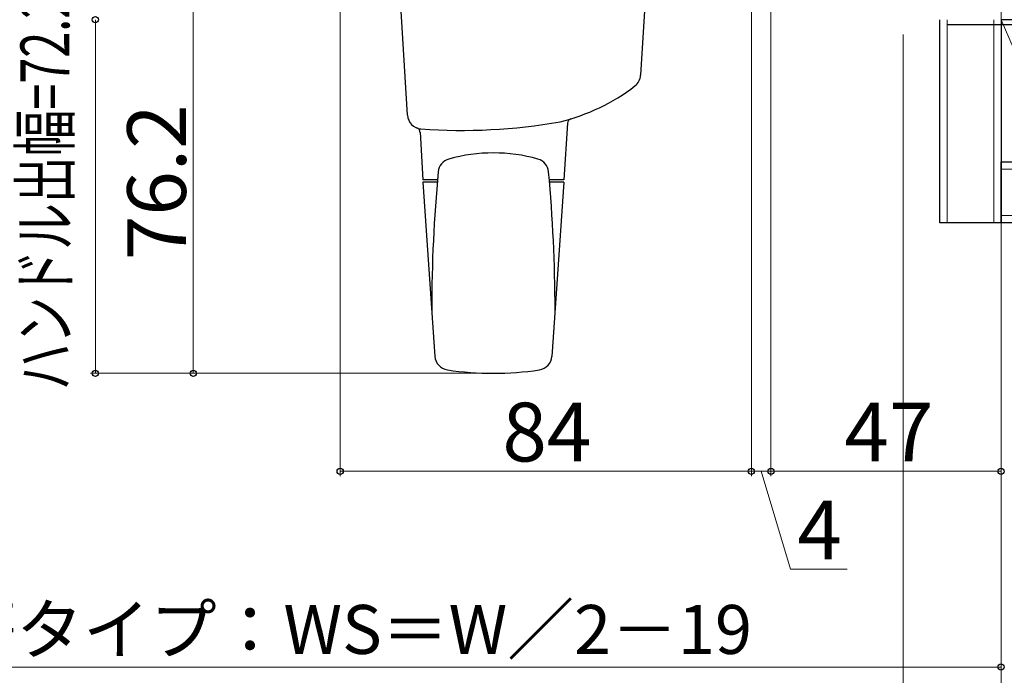
# Model space of a CAD drawing. Extents: x 105 to 1157, y 126 to 1689.
# Drawn here: x 740 to 941, y 255 to 389 of the extents above; entities that cross this region are included whole.
import ezdxf

# ---------------------------------------------------------------- set-up
doc = ezdxf.new("R2010")
doc.units = 0
for name, color, linetype, lineweight in [('YKK_13', 4, 'CONTINUOUS', 30), ('YKK_D', 6, 'CONTINUOUS', 13), ('YSS_K', 3, 'CONTINUOUS', 13), ('YSS_KE', 3, 'CONTINUOUS', 30)]:
    doc.layers.add(name, color=color, linetype=linetype, lineweight=lineweight)
doc.styles.add('text-b', font='txt')

msp = doc.modelspace()

# ---------------------------------------------------------------- linework, layer by layer
at = {"layer": 'YKK_13'}
for p, q in [((818.74, 369.52), (817.3, 393)), ((867.3, 393), (866.36, 377.67)), ((851.41, 367.87), (850.7, 356.3)), ((821.31, 366.02), (821.9, 356.3)), ((824.88, 356.3), (821.9, 356.3)), ((850.7, 356.3), (847.72, 356.3)), ((821.9, 355.8), (824.35, 320.25)), ((824.84, 355.8), (821.9, 355.8)), ((850.7, 355.8), (847.76, 355.8)), ((850.7, 355.8), (848.25, 320.25))]:
    msp.add_line(p, q, dxfattribs=at)
for centre, radius, start, end in [((863.37, 377.86), 3, 307.7817, 356.5), ((840.7, 407.1), 40, 283.3088, 307.7817), ((821.73, 369.7), 3, 183.5, 265.7678), ((829.9, 480.1), 113.7, 265.7678, 280.1352), ((852.41, 367.81), 1, 106.5889, 176.5), ((820.31, 365.96), 1, 3.5, 69.1528), ((829.9, 480.1), 113.7, 265.4691, 265.7678), ((828.02, 357.65), 3, 105.7551, 174.5992), ((836.3, 328.3), 33.5, 74.2449, 105.7551), ((844.58, 357.65), 3, 5.4008, 74.2449), ((1123.7, 329.7), 300, 174.5992, 179.9801), ((548.9, 329.7), 300, 0.0199, 5.4008), ((826.7, 329.8), 3, 179.9801, 183.9452), ((845.9, 329.8), 3, 356.0548, 0.0199), ((827.34, 320.46), 3, 183.9452, 261.5576), ((845.26, 320.46), 3, 278.4424, 356.0548), ((836.3, 380.8), 64, 261.5576, 278.4424)]:
    msp.add_arc(centre, radius, start, end, dxfattribs=at)
at = {"layer": 'YKK_D'}
for p, q in [((940, 495.8), (940, 295.8)), ((889, 395), (889, 295.8)), ((889, 395), (889, 295.8)), ((775, 393), (775, 316.8)), ((805, 394), (805, 295.8)), ((893, 391), (893, 295.8)), ((893, 391), (893, 295.8)), ((755, 389), (755, 316.8)), ((920, 386), (920, 225.8)), ((920, 385), (920, 225.8)), ((940, 386), (940, 205.8)), ((940, 371.5), (940, 205.8)), ((940, 366), (940, 255.8)), ((940, 346.5), (940, 225.8)), ((835.3, 316.8), (754, 316.8)), ((834.3, 316.8), (774, 316.8)), ((889, 296.8), (805, 296.8)), ((889, 296.8), (886.45, 296.8)), ((893, 296.8), (889, 296.8)), ((893, 296.8), (889, 296.8)), ((891, 296.8), (897.02, 276.8)), ((893, 296.8), (940, 296.8)), ((893, 296.8), (895.55, 296.8)), ((897.02, 276.8), (908.59, 276.8)), ((940, 256.8), (651.5, 256.8))]:
    msp.add_line(p, q, dxfattribs=at)
at = {"layer": 'YKK_D', "linetype": 'ByBlock', "lineweight": -2}
for centre, radius in [((755, 389), 0.638), ((755, 389), 0.637), ((755, 316.8), 0.637), ((775, 316.8), 0.637), ((805, 296.8), 0.637), ((889, 296.8), 0.637), ((889, 296.8), 0.637), ((893, 296.8), 0.637), ((893, 296.8), 0.637), ((940, 296.8), 0.637), ((940, 256.8), 0.637)]:
    msp.add_circle(centre, radius, dxfattribs=at)
at = {"layer": 'YSS_K'}
for p, q in [((929, 347.5), (929, 389)), ((938.5, 389), (938.5, 347.5)), ((952.5, 360), (940, 389)), ((940, 349), (940, 358.5)), ((940, 358.5), (1117.5, 358.5)), ((1117.5, 349), (940, 349)), ((938.5, 347.5), (929, 347.5))]:
    msp.add_line(p, q, dxfattribs=at)
at = {"layer": 'YSS_KE'}
for p, q in [((927.5, 347.5), (927.5, 389)), ((952.5, 389), (940, 389)), ((940, 389), (940, 360)), ((940, 389), (940, 347.5)), ((929, 388), (950.5, 388)), ((940, 347.5), (940, 360)), ((940, 360), (1117.5, 360)), ((940, 360), (952.5, 360)), ((940, 347.5), (927.5, 347.5)), ((1117.5, 347.5), (940, 347.5))]:
    msp.add_line(p, q, dxfattribs=at)

# ---------------------------------------------------------------- texts
at = {"layer": 'YKK_D', "style": 'text-b', "width": 0.7}
msp.add_text('ハンドル出幅=72.2', height=10, rotation=90, dxfattribs=at).set_placement((749.69, 313.33))
at = {"layer": 'YKK_D', "style": 'text-b'}
msp.add_text('76.2', height=12, rotation=90, dxfattribs=at).set_placement((773.5, 339.9))
for s, height, p in [('84', 12, (838.14, 298.8)), ('47', 12, (908.01, 298.8)), ('4', 12, (898.4, 278.8)), ('均等タイプ：WS＝W／2－19', 10, (711.55, 259.49))]:
    msp.add_text(s, height=height, dxfattribs=at).set_placement(p)

doc.saveas('drawing.dxf')
